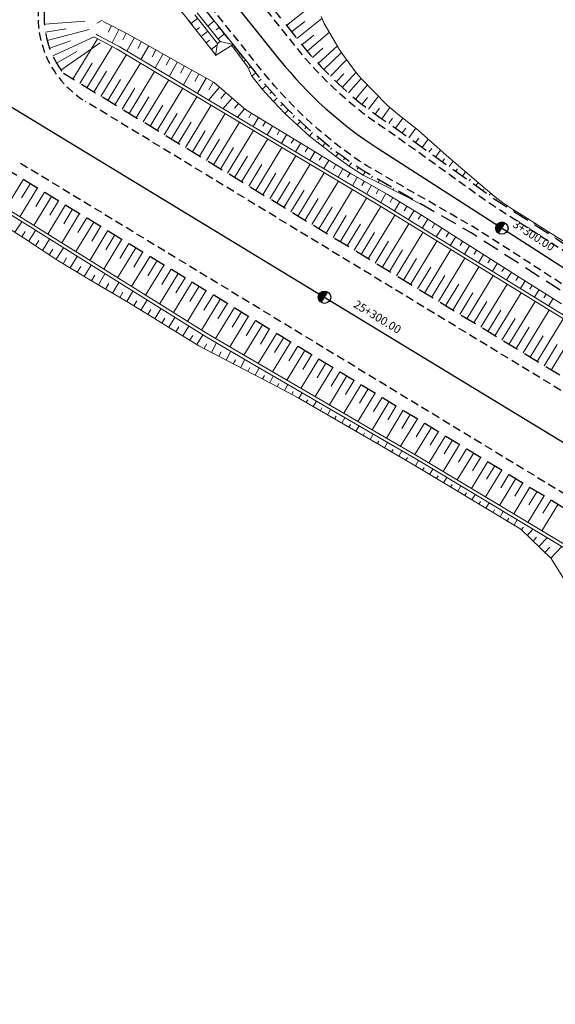
# Model space of a CAD drawing. Units: metres. Extents: x 7581641 to 7588405, y 5644827 to 5663973.
# Drawn here: x 7587598 to 7587664, y 5645172 to 5645292 of the extents above; entities that cross this region are included whole.
import ezdxf

# ---------------------------------------------------------------- set-up
doc = ezdxf.new("R2010")
doc.units = ezdxf.units.M
for name, pattern in [('DASHED', [0.75, 0.5, -0.25]), ('KOU', [1.5, 1, -0.5]), ('Os drogi', [25.4, 12.7, -6.35, 0, -6.35])]:
    doc.linetypes.add(name, pattern=pattern)
for name, color, linetype, lineweight in [('RS krawędź jezdni pobocze', 7, 'KOU', 30), ('RS osie', 7, 'Os drogi', 30), ('RS pobocze', 144, 'DASHED', 30), ('RS skarpy', 7, 'Continuous', 15)]:
    doc.layers.add(name, color=color, linetype=linetype, lineweight=lineweight)
doc.layers.add('S-5_opis_hektometr', color=7, linetype='Continuous')
doc.styles.add('! romans poch 1.8 mm szer 1', font='romans.shx', dxfattribs={"oblique": 15, "height": 1.8})

# ---------------------------------------------------------------- blocks, each defined once
blk = doc.blocks.new('symbol hektometru sytuacja')
at = {"layer": 'S-5_opis_hektometr'}
blk.add_hatch(color=256, dxfattribs=at).paths.add_polyline_path([(0, 0.5, 0.414214), (-0.5, 0, 0.414214), (0, -0.5)])
blk.add_lwpolyline([(0, -0.5), (0, 0.5)], dxfattribs=at)
blk.add_circle((0, 0), 0.5, dxfattribs=at)

msp = doc.modelspace()

# ---------------------------------------------------------------- linework, layer by layer
at = {"layer": 'RS krawędź jezdni pobocze', "flags": 128}
for points in [[(7587618.47, 5645304.42, -0.04252), (7587624.61, 5645297.96), (7587631.39, 5645289.49), (7587631.95, 5645288.78, 0.081376), (7587643.36, 5645278.49), (7587655.57, 5645269.75), (7587863.89, 5645135.81), (7587902.78, 5645113.06, 0.000584), (7587905.81, 5645111.3), (7587909.15, 5645111.09, 0.004176), (7587930.89, 5645098.75), (7587932.77, 5645095.99, 0.031059), (7588100.69, 5645016.11), (7588205.42, 5644974.05, 0.372615), (7588215.9, 5644979.44), (7588227.53, 5644974.87)], [(7587603.65, 5645300.25, 0.465155), (7587606.46, 5645282.12)], [(7588222.95, 5644963.24), (7588099.39, 5645012.87, -0.036238), (7587904.05, 5645108.27, -0.000584), (7587901.02, 5645110.04), (7587862.05, 5645132.82), (7587653.68, 5645266.8), (7587640.65, 5645274.29, -0.081376), (7587628.05, 5645285.66), (7587627.48, 5645286.36), (7587620.71, 5645294.84, 0.044505), (7587614.87, 5645300.93, 0.000162), (7587614.85, 5645300.95, 0.000162)], [(7588257.31, 5644941.63), (7588120.86, 5644995.13, -0.043085), (7587874.74, 5645117, -0.000063), (7587874.4, 5645117.21), (7587782.04, 5645173.35), (7587723.13, 5645211.21), (7587606.46, 5645282.12)], [(7587598.57, 5645274.62), (7587717.67, 5645202.23), (7587778.4, 5645167.37), (7587804.03, 5645151.79), (7587804.05, 5645151.78), (7587870.76, 5645111.23, 0.043148), (7588118.3, 5644988.62), (7588254.75, 5644935.12)]]:
    msp.add_lwpolyline(points, format="xyb", dxfattribs=at)
at = {"layer": 'RS osie', "color": 1, "linetype": 'Continuous', "ltscale": 0.5, "flags": 128}
for points in [[(7585116, 5646789.72), (7587872.58, 5645114.22, 0.043148), (7588119.58, 5644991.88), (7588279.14, 5644929.32, -0.023592), (7588298.08, 5644920.84), (7588326.7, 5644906.37)], [(7586839.65, 5645758.77), (7586892.7, 5645725.28), (7586960.51, 5645684.37), (7586997.39, 5645661.71), (7587171.59, 5645556.02), (7587289.96, 5645483.83), (7587428.47, 5645399.69, 0.008282), (7587433.04, 5645397.01), (7587472.3, 5645374.91), (7587546.67, 5645331.5, 0.092043), (7587563.84, 5645325.32), (7587580.19, 5645322.66, -0.114768), (7587601.14, 5645314.05), (7587612.6, 5645305.9, -0.069525), (7587622.66, 5645296.4), (7587630, 5645287.22, 0.081376), (7587642.01, 5645276.39), (7587862.97, 5645134.32), (7587901.9, 5645111.55, 0.036823), (7588100.04, 5645014.49), (7588223.6, 5644964.86)], [(7587588.92, 5645286.64), (7587591.12, 5645290.27, -0.060579), (7587600.09, 5645301.65), (7587625.05, 5645326.47, -0.18368), (7587644.52, 5645335.15), (7587659.5, 5645335.99)]]:
    msp.add_lwpolyline(points, format="xyb", dxfattribs=at)
at = {"layer": 'RS pobocze', "ltscale": 4, "flags": 128}
for points in [[(7587618.97, 5645304.98, -0.04252), (7587625.2, 5645298.43), (7587631.97, 5645289.96), (7587632.54, 5645289.25, 0.08147), (7587643.78, 5645279.11), (7587655.99, 5645270.37), (7587732.9, 5645220.92)], [(7587614.38, 5645300.37, 0.334382), (7587604.19, 5645299.74, 0.357), (7587603.79, 5645285.49, 0.357)], [(7587848.31, 5645140.77), (7587740.32, 5645210.2), (7587653.29, 5645266.16), (7587640.26, 5645273.65, -0.081471), (7587627.46, 5645285.19), (7587626.9, 5645285.9), (7587620.12, 5645294.37, 0.044505), (7587614.38, 5645300.37, 0.000162), (7587614.35, 5645300.39)], [(7588285.55, 5644933.97, 0.016735), (7588270.92, 5644937.91), (7588121.4, 5644996.53, -0.043148), (7587875.18, 5645118.49), (7587808.76, 5645158.86), (7587808.45, 5645159.05), (7587782.83, 5645174.62), (7587723.92, 5645212.48), (7587603.79, 5645285.49)]]:
    msp.add_lwpolyline(points, format="xyb", dxfattribs=at)
msp.add_lwpolyline([(7587593.83, 5645275.75), (7587716.91, 5645200.94), (7587777.64, 5645166.08), (7587803.25, 5645150.51)], dxfattribs=at)
at = {"layer": 'RS skarpy'}
for p, q in [((7587630.88, 5645291.33), (7587634.19, 5645293.98)), ((7587601.48, 5645291.5), (7587606.43, 5645291.88)), ((7587608.53, 5645291.99), (7587607.83, 5645291.63)), ((7587619.27, 5645291.58), (7587620.06, 5645292.2)), ((7587622.1, 5645291.9), (7587621.31, 5645291.27)), ((7587631.5, 5645290.55), (7587633.1, 5645291.83)), ((7587632.12, 5645289.77), (7587635.18, 5645292.19)), ((7587601.6, 5645290.51), (7587604.12, 5645290.93)), ((7587601.81, 5645289.53), (7587606.89, 5645290.86)), ((7587609.62, 5645291.31), (7587609.22, 5645290.51)), ((7587610.52, 5645290.87), (7587609.7, 5645289.24)), ((7587611, 5645289.6), (7587611.41, 5645290.42)), ((7587619.89, 5645290.79), (7587620.29, 5645291.1)), ((7587620.51, 5645290), (7587621.31, 5645290.63)), ((7587622.72, 5645291.12), (7587622.33, 5645290.8)), ((7587623.35, 5645290.34), (7587622.56, 5645289.71)), ((7587633.39, 5645288.22), (7587636.09, 5645290.51)), ((7587602.11, 5645288.57), (7587604.65, 5645289.48)), ((7587602.49, 5645287.65), (7587607.51, 5645289.97)), ((7587603.48, 5645285.92), (7587608.23, 5645289.24)), ((7587604.91, 5645284.81), (7587607.9, 5645289.73)), ((7587607.74, 5645290.29), (7587607.74, 5645290.29)), ((7587612.4, 5645289.87), (7587611.48, 5645288.23)), ((7587613.27, 5645289.38), (7587612.81, 5645288.55)), ((7587621.13, 5645289.22), (7587621.53, 5645289.54)), ((7587632.75, 5645288.99), (7587634.18, 5645290.15)), ((7587602.94, 5645286.76), (7587605.4, 5645288.17)), ((7587606.62, 5645283.77), (7587609.68, 5645288.8)), ((7587614.14, 5645288.88), (7587613.2, 5645287.21)), ((7587615.01, 5645288.39), (7587614.54, 5645287.54)), ((7587621.74, 5645288.43), (7587622.46, 5645288.99)), ((7587624.49, 5645288.57, 224.36), (7587624.66, 5645288.7, 224.36)), ((7587625.28, 5645287.92, 224.37), (7587625.18, 5645287.84, 224.34)), ((7587634.04, 5645287.46), (7587635.3, 5645288.58)), ((7587634.71, 5645286.72), (7587637.05, 5645288.88)), ((7587637.56, 5645288.07), (7587635.4, 5645285.99)), ((7587605.77, 5645284.29), (7587607.28, 5645286.78)), ((7587608.33, 5645282.73), (7587611.42, 5645287.81)), ((7587610.04, 5645281.7), (7587613.13, 5645286.78)), ((7587615.89, 5645287.9), (7587614.92, 5645286.18)), ((7587616.76, 5645287.41), (7587616.27, 5645286.54)), ((7587617.63, 5645286.92), (7587616.63, 5645285.16)), ((7587625.91, 5645287.14, 224.39), (7587625.68, 5645286.95, 224.26)), ((7587636.2, 5645285.18), (7587638.18, 5645287.18)), ((7587607.48, 5645283.25), (7587609.02, 5645285.79)), ((7587611.75, 5645280.66), (7587614.85, 5645285.76)), ((7587618.5, 5645286.43), (7587618, 5645285.53)), ((7587619.37, 5645285.93), (7587618.35, 5645284.13)), ((7587626.53, 5645286.36, 224.55), (7587626.34, 5645286.2, 224.39)), ((7587627.15, 5645285.57, 224.57), (7587626.67, 5645285.19, 224.16)), ((7587637.65, 5645283.8), (7587639.33, 5645285.65)), ((7587609.19, 5645282.22), (7587610.73, 5645284.76)), ((7587613.46, 5645279.62), (7587616.57, 5645284.73)), ((7587620.24, 5645285.44), (7587619.73, 5645284.53)), ((7587621.11, 5645284.95), (7587620.07, 5645283.1)), ((7587621.98, 5645284.46), (7587621.46, 5645283.53)), ((7587627.79, 5645284.81, 224.58), (7587627.52, 5645284.59, 224.35)), ((7587636.92, 5645284.48), (7587637.84, 5645285.45)), ((7587639.94, 5645284.91), (7587638.4, 5645283.14)), ((7587610.9, 5645281.18), (7587612.44, 5645283.72)), ((7587615.17, 5645278.58), (7587618.28, 5645283.71)), ((7587622.75, 5645283.83), (7587621.43, 5645282.29)), ((7587623.51, 5645283.18), (7587622.91, 5645282.47)), ((7587628.45, 5645284.05, 224.58), (7587627.93, 5645283.61, 224.12)), ((7587629.1, 5645283.29, 224.57), (7587628.85, 5645283.07, 224.35)), ((7587639.27, 5645282.4), (7587640.7, 5645284.13)), ((7587612.6, 5645280.14), (7587614.16, 5645282.69)), ((7587616.88, 5645277.54), (7587620, 5645282.68)), ((7587624.27, 5645282.52), (7587623.17, 5645281.25)), ((7587629.76, 5645282.54, 224.57), (7587629.28, 5645282.1, 224.13)), ((7587640.05, 5645281.77), (7587640.71, 5645282.61)), ((7587640.84, 5645281.16), (7587642.04, 5645282.75)), ((7587614.31, 5645279.1), (7587615.87, 5645281.66)), ((7587618.59, 5645276.5), (7587621.72, 5645281.66)), ((7587625.03, 5645281.87), (7587624.54, 5645281.3)), ((7587625.78, 5645281.22), (7587624.92, 5645280.21)), ((7587630.42, 5645281.79, 224.56), (7587630.19, 5645281.57, 224.35)), ((7587631.13, 5645281.09, 224.56), (7587630.69, 5645280.65, 224.14)), ((7587641.65, 5645280.57), (7587642.18, 5645281.31)), ((7587642.46, 5645279.99), (7587643.43, 5645281.39)), ((7587616.02, 5645278.06), (7587617.58, 5645280.63)), ((7587617.73, 5645277.02), (7587619.3, 5645279.59)), ((7587620.3, 5645275.46), (7587623.44, 5645280.63)), ((7587622, 5645274.42), (7587625.15, 5645279.61)), ((7587626.62, 5645280.67), (7587626.29, 5645280.13)), ((7587627.47, 5645280.15), (7587626.82, 5645279.08)), ((7587628.33, 5645279.63), (7587628, 5645279.1)), ((7587631.85, 5645280.39, 224.55), (7587631.64, 5645280.17, 224.35)), ((7587632.57, 5645279.69, 224.55), (7587632.16, 5645279.26, 224.15)), ((7587643.29, 5645279.43), (7587643.73, 5645280.1)), ((7587644.12, 5645278.87), (7587644.99, 5645280.09)), ((7587619.44, 5645275.98), (7587621.01, 5645278.56)), ((7587623.71, 5645273.39), (7587626.87, 5645278.58)), ((7587629.18, 5645279.11), (7587628.54, 5645278.05)), ((7587630.04, 5645278.59), (7587629.72, 5645278.07)), ((7587633.28, 5645279, 224.54), (7587633.09, 5645278.78, 224.35)), ((7587644.93, 5645278.29), (7587645.36, 5645278.88)), ((7587645.75, 5645277.71), (7587646.57, 5645278.85)), ((7587621.15, 5645274.94), (7587622.72, 5645277.53)), ((7587625.42, 5645272.35), (7587628.59, 5645277.56)), ((7587630.89, 5645278.07), (7587630.26, 5645277.03)), ((7587631.75, 5645277.55), (7587631.43, 5645277.03)), ((7587634.03, 5645278.33, 224.53), (7587633.66, 5645277.9, 224.16)), ((7587634.81, 5645277.71, 224.53), (7587634.63, 5645277.49, 224.34)), ((7587646.56, 5645277.12), (7587646.95, 5645277.66)), ((7587647.37, 5645276.54), (7587648.08, 5645277.54)), ((7587622.86, 5645273.9), (7587624.44, 5645276.5)), ((7587627.13, 5645271.31), (7587630.31, 5645276.53)), ((7587632.6, 5645277.03), (7587631.97, 5645276)), ((7587633.45, 5645276.51), (7587633.14, 5645276)), ((7587634.31, 5645275.99), (7587633.69, 5645274.98)), ((7587635.6, 5645277.09, 224.52), (7587635.26, 5645276.67, 224.16)), ((7587636.38, 5645276.47, 224.52), (7587636.22, 5645276.27, 224.34)), ((7587648.18, 5645275.96), (7587648.51, 5645276.41)), ((7587649, 5645275.38), (7587649.59, 5645276.2)), ((7587624.57, 5645272.87), (7587626.15, 5645275.47)), ((7587628.84, 5645270.27), (7587632.02, 5645275.51)), ((7587635.16, 5645275.48), (7587634.86, 5645274.97)), ((7587636.02, 5645274.96), (7587635.41, 5645273.95)), ((7587637.17, 5645275.86, 224.51), (7587636.86, 5645275.44, 224.17)), ((7587637.96, 5645275.24, 224.51), (7587637.81, 5645275.04, 224.34)), ((7587649.81, 5645274.79), (7587650.08, 5645275.16)), ((7587650.62, 5645274.21), (7587651.1, 5645274.87)), ((7587626.28, 5645271.83), (7587627.86, 5645274.44)), ((7587630.55, 5645269.23), (7587633.74, 5645274.48)), ((7587636.87, 5645274.44), (7587636.57, 5645273.94)), ((7587637.73, 5645273.92), (7587637.13, 5645272.93)), ((7587638.76, 5645274.65, 224.5), (7587638.48, 5645274.24, 224.18)), ((7587639.59, 5645274.09, 224.5), (7587639.46, 5645273.89, 224.34)), ((7587651.44, 5645273.63), (7587651.65, 5645273.92)), ((7587652.25, 5645273.05), (7587652.62, 5645273.57)), ((7587598.92, 5645272.66), (7587596.79, 5645269.16)), ((7587627.99, 5645270.79), (7587629.58, 5645273.4)), ((7587629.69, 5645269.75), (7587631.29, 5645272.37)), ((7587632.26, 5645268.19), (7587635.46, 5645273.46)), ((7587633.97, 5645267.15), (7587637.18, 5645272.43)), ((7587638.59, 5645273.4), (7587638.29, 5645272.91)), ((7587639.45, 5645272.91), (7587638.88, 5645271.88)), ((7587640.33, 5645272.42), (7587640.03, 5645271.9)), ((7587640.43, 5645273.55, 224.49), (7587640.19, 5645273.16, 224.19)), ((7587641.3, 5645273.05, 224.47), (7587641.2, 5645272.89, 224.34)), ((7587642.17, 5645272.55, 224.45), (7587642, 5645272.28, 224.24)), ((7587653.06, 5645272.47), (7587653.22, 5645272.69)), ((7587600.62, 5645271.62), (7587598.49, 5645268.11)), ((7587599.77, 5645272.14), (7587598.7, 5645270.39)), ((7587631.4, 5645268.71), (7587633, 5645271.34)), ((7587635.68, 5645266.11), (7587638.89, 5645271.41)), ((7587641.2, 5645271.93), (7587640.6, 5645270.86)), ((7587642.07, 5645271.44), (7587641.76, 5645270.89)), ((7587643.04, 5645272.05, 224.44), (7587642.97, 5645271.95, 224.35)), ((7587643.9, 5645271.56, 224.42), (7587643.79, 5645271.38, 224.29)), ((7587653.88, 5645271.88), (7587654.14, 5645272.26)), ((7587654.69, 5645271.3), (7587654.8, 5645271.46)), ((7587602.33, 5645270.58), (7587600.18, 5645267.05)), ((7587601.48, 5645271.1), (7587600.41, 5645269.34)), ((7587603.19, 5645270.06), (7587602.11, 5645268.29)), ((7587633.11, 5645267.67), (7587634.72, 5645270.31)), ((7587637.39, 5645265.08), (7587640.61, 5645270.38)), ((7587642.94, 5645270.95), (7587642.32, 5645269.83)), ((7587643.8, 5645270.44), (7587643.46, 5645269.89)), ((7587644.77, 5645271.06, 224.41), (7587644.73, 5645270.99, 224.36)), ((7587645.64, 5645270.56, 224.4), (7587645.58, 5645270.48, 224.34)), ((7587646.5, 5645270.06, 224.39), (7587646.49, 5645270.04, 224.37)), ((7587655.5, 5645270.72), (7587655.68, 5645270.97)), ((7587656.33, 5645270.15), (7587656.39, 5645270.25)), ((7587604.04, 5645269.54), (7587601.88, 5645265.99)), ((7587604.9, 5645269.02), (7587603.81, 5645267.24)), ((7587634.82, 5645266.63), (7587636.43, 5645269.28)), ((7587639.09, 5645264.04), (7587642.33, 5645269.36)), ((7587644.65, 5645269.92), (7587643.98, 5645268.81)), ((7587645.51, 5645269.39), (7587645.17, 5645268.84)), ((7587646.36, 5645268.87), (7587645.68, 5645267.76)), ((7587647.37, 5645269.56, 224.38), (7587647.37, 5645269.55, 224.38)), ((7587648.23, 5645269.05, 224.38), (7587648.23, 5645269.06, 224.38)), ((7587657.57, 5645269.35, 224.45), (7587657.65, 5645269.47, 224.41)), ((7587658.42, 5645268.81, 224.46), (7587658.45, 5645268.87, 224.44)), ((7587605.75, 5645268.5), (7587603.58, 5645264.93)), ((7587606.61, 5645267.99), (7587605.52, 5645266.19)), ((7587636.53, 5645265.59), (7587638.14, 5645268.25)), ((7587640.8, 5645263), (7587644.03, 5645268.31)), ((7587647.21, 5645268.35), (7587646.87, 5645267.8)), ((7587648.06, 5645267.82), (7587647.36, 5645266.73)), ((7587659.26, 5645268.27, 224.47), (7587659.33, 5645268.39, 224.42)), ((7587660.1, 5645267.73, 224.48), (7587660.14, 5645267.79, 224.46)), ((7587597.88, 5645266.23), (7587598.73, 5645267.48)), ((7587599.54, 5645265.12), (7587600.4, 5645266.44)), ((7587607.46, 5645267.47), (7587605.27, 5645263.87)), ((7587609.17, 5645266.43), (7587606.97, 5645262.81)), ((7587608.32, 5645266.95), (7587607.22, 5645265.14)), ((7587638.24, 5645264.56), (7587639.86, 5645267.21)), ((7587642.51, 5645261.96), (7587645.74, 5645267.26)), ((7587648.9, 5645267.28), (7587648.56, 5645266.74)), ((7587649.74, 5645266.74), (7587649.07, 5645265.68)), ((7587660.94, 5645267.19, 224.49), (7587661.03, 5645267.32, 224.44)), ((7587661.78, 5645266.65, 224.5), (7587661.83, 5645266.72, 224.48)), ((7587598.71, 5645265.67), (7587599.14, 5645266.31)), ((7587600.38, 5645264.57), (7587600.81, 5645265.24)), ((7587601.22, 5645264.03), (7587602.1, 5645265.38)), ((7587610.88, 5645265.39), (7587608.67, 5645261.75)), ((7587610.02, 5645265.91), (7587608.92, 5645264.09)), ((7587639.95, 5645263.52), (7587641.57, 5645266.18)), ((7587644.22, 5645260.92), (7587647.44, 5645266.21)), ((7587650.58, 5645266.2), (7587650.25, 5645265.68)), ((7587651.43, 5645265.66), (7587650.77, 5645264.63)), ((7587662.62, 5645266.11, 224.52), (7587662.72, 5645266.26, 224.45)), ((7587663.46, 5645265.57, 224.53), (7587663.51, 5645265.65, 224.49)), ((7587602.06, 5645263.48), (7587602.5, 5645264.17)), ((7587602.89, 5645262.94), (7587603.79, 5645264.32)), ((7587612.59, 5645264.35), (7587610.36, 5645260.69)), ((7587611.73, 5645264.87), (7587610.62, 5645263.05)), ((7587641.66, 5645262.48), (7587643.27, 5645265.13)), ((7587643.37, 5645261.44), (7587644.98, 5645264.09)), ((7587645.93, 5645259.88), (7587649.14, 5645265.16)), ((7587647.64, 5645258.84), (7587650.85, 5645264.12)), ((7587652.27, 5645265.12), (7587651.95, 5645264.61)), ((7587653.12, 5645264.59), (7587652.48, 5645263.58)), ((7587653.96, 5645264.06), (7587653.65, 5645263.56)), ((7587603.75, 5645262.41), (7587604.17, 5645263.12)), ((7587604.6, 5645261.9), (7587605.45, 5645263.29)), ((7587614.3, 5645263.31), (7587612.06, 5645259.63)), ((7587613.44, 5645263.83), (7587612.33, 5645262)), ((7587645.08, 5645260.4), (7587646.68, 5645263.04)), ((7587649.35, 5645257.8), (7587652.55, 5645263.07)), ((7587654.81, 5645263.52), (7587654.18, 5645262.53)), ((7587655.65, 5645262.99), (7587655.34, 5645262.5)), ((7587605.46, 5645261.38), (7587605.88, 5645262.07)), ((7587606.31, 5645260.86), (7587607.14, 5645262.23)), ((7587616.01, 5645262.27), (7587613.76, 5645258.57)), ((7587615.15, 5645262.79), (7587614.03, 5645260.95)), ((7587616.86, 5645261.75), (7587615.73, 5645259.9)), ((7587646.79, 5645259.36), (7587648.39, 5645262)), ((7587651.06, 5645256.76), (7587654.25, 5645262.02)), ((7587656.5, 5645262.46), (7587655.89, 5645261.48)), ((7587657.35, 5645261.92), (7587657.04, 5645261.44)), ((7587607.17, 5645260.34), (7587607.58, 5645261.02)), ((7587608.03, 5645259.83), (7587608.82, 5645261.19)), ((7587617.72, 5645261.23), (7587615.45, 5645257.51)), ((7587618.57, 5645260.71), (7587617.44, 5645258.85)), ((7587648.49, 5645258.32), (7587650.1, 5645260.96)), ((7587652.77, 5645255.73), (7587655.96, 5645260.97)), ((7587658.19, 5645261.39), (7587657.59, 5645260.43)), ((7587659.04, 5645260.86), (7587658.74, 5645260.38)), ((7587608.89, 5645259.33), (7587609.28, 5645259.99)), ((7587609.75, 5645258.82), (7587610.51, 5645260.13)), ((7587619.42, 5645260.19), (7587617.15, 5645256.46)), ((7587620.28, 5645259.67), (7587619.14, 5645257.8)), ((7587650.2, 5645257.28), (7587651.8, 5645259.91)), ((7587654.48, 5645254.69), (7587657.66, 5645259.92)), ((7587659.88, 5645260.32), (7587659.29, 5645259.39)), ((7587660.73, 5645259.79), (7587660.44, 5645259.33)), ((7587661.58, 5645259.26), (7587661, 5645258.34)), ((7587610.62, 5645258.32), (7587610.99, 5645258.96)), ((7587611.48, 5645257.82), (7587612.21, 5645259.07)), ((7587621.13, 5645259.16), (7587618.85, 5645255.4)), ((7587622.84, 5645258.12), (7587620.54, 5645254.34)), ((7587621.99, 5645258.64), (7587620.84, 5645256.75)), ((7587651.91, 5645256.25), (7587653.51, 5645258.87)), ((7587656.19, 5645253.65), (7587659.36, 5645258.87)), ((7587662.42, 5645258.72), (7587662.13, 5645258.27)), ((7587663.27, 5645258.19), (7587662.7, 5645257.29)), ((7587612.34, 5645257.3), (7587612.71, 5645257.91)), ((7587613.19, 5645256.77), (7587613.94, 5645257.99)), ((7587614.04, 5645256.25), (7587614.41, 5645256.85)), ((7587614.89, 5645255.72), (7587615.63, 5645256.93)), ((7587624.55, 5645257.08), (7587622.26, 5645253.31)), ((7587623.7, 5645257.6), (7587622.55, 5645255.71)), ((7587653.62, 5645255.21), (7587655.21, 5645257.83)), ((7587657.89, 5645252.61), (7587661.06, 5645257.83)), ((7587615.74, 5645255.2), (7587616.11, 5645255.8)), ((7587616.59, 5645254.68), (7587617.33, 5645255.87)), ((7587626.26, 5645256.04), (7587623.99, 5645252.3)), ((7587625.41, 5645256.56), (7587624.26, 5645254.68)), ((7587655.33, 5645254.17), (7587656.92, 5645256.78)), ((7587657.04, 5645253.13), (7587658.63, 5645255.74)), ((7587659.6, 5645251.57), (7587662.77, 5645256.78)), ((7587661.31, 5645250.53), (7587664.47, 5645255.73)), ((7587617.45, 5645254.15), (7587617.81, 5645254.75)), ((7587618.3, 5645253.63), (7587619.03, 5645254.81)), ((7587627.97, 5645255), (7587625.71, 5645251.29)), ((7587627.12, 5645255.52), (7587625.98, 5645253.66)), ((7587628.82, 5645254.48), (7587627.7, 5645252.63)), ((7587658.75, 5645252.09), (7587660.33, 5645254.7)), ((7587663.02, 5645249.49), (7587666.17, 5645254.68)), ((7587619.15, 5645253.1), (7587619.51, 5645253.69)), ((7587620, 5645252.58), (7587620.72, 5645253.75)), ((7587629.68, 5645253.96), (7587627.44, 5645250.28)), ((7587630.53, 5645253.44), (7587629.42, 5645251.61)), ((7587660.46, 5645251.05), (7587662.04, 5645253.65)), ((7587620.88, 5645252.1), (7587621.19, 5645252.69)), ((7587621.76, 5645251.63), (7587622.37, 5645252.78)), ((7587631.39, 5645252.92), (7587629.17, 5645249.28)), ((7587632.24, 5645252.4), (7587631.14, 5645250.59)), ((7587662.17, 5645250.01), (7587663.74, 5645252.61)), ((7587622.65, 5645251.16), (7587622.94, 5645251.72)), ((7587623.53, 5645250.7), (7587624.1, 5645251.77)), ((7587633.1, 5645251.88), (7587630.9, 5645248.27)), ((7587634.81, 5645250.85), (7587632.63, 5645247.26)), ((7587633.95, 5645251.36), (7587632.86, 5645249.57)), ((7587624.41, 5645250.23), (7587624.69, 5645250.75)), ((7587625.3, 5645249.77), (7587625.81, 5645250.77)), ((7587626.19, 5645249.32), (7587626.44, 5645249.79)), ((7587627.08, 5645248.86), (7587627.54, 5645249.76)), ((7587636.51, 5645249.81), (7587634.36, 5645246.26)), ((7587635.66, 5645250.33), (7587634.58, 5645248.54)), ((7587627.97, 5645248.41), (7587628.19, 5645248.83)), ((7587628.86, 5645247.95), (7587629.27, 5645248.75)), ((7587638.22, 5645248.77), (7587636.09, 5645245.25)), ((7587637.37, 5645249.29), (7587636.3, 5645247.52)), ((7587629.75, 5645247.49), (7587629.95, 5645247.86)), ((7587630.63, 5645247.01), (7587631.02, 5645247.74)), ((7587639.93, 5645247.73), (7587637.82, 5645244.25)), ((7587639.08, 5645248.25), (7587638.02, 5645246.5)), ((7587631.51, 5645246.54), (7587631.7, 5645246.89)), ((7587632.39, 5645246.07), (7587632.77, 5645246.72)), ((7587641.64, 5645246.69), (7587639.55, 5645243.24)), ((7587640.79, 5645247.21), (7587639.73, 5645245.48)), ((7587642.5, 5645246.17), (7587641.45, 5645244.46)), ((7587633.26, 5645245.57), (7587633.45, 5645245.89)), ((7587634.12, 5645245.07), (7587634.5, 5645245.71)), ((7587634.99, 5645244.56), (7587635.18, 5645244.89)), ((7587643.35, 5645245.65), (7587641.28, 5645242.24)), ((7587644.21, 5645245.13), (7587643.17, 5645243.43)), ((7587635.85, 5645244.06), (7587636.23, 5645244.71)), ((7587636.72, 5645243.56), (7587636.91, 5645243.88)), ((7587637.58, 5645243.05), (7587637.96, 5645243.7)), ((7587645.06, 5645244.61), (7587643.01, 5645241.23)), ((7587645.91, 5645244.09), (7587644.89, 5645242.41)), ((7587638.45, 5645242.55), (7587638.63, 5645242.88)), ((7587639.31, 5645242.05), (7587639.69, 5645242.7)), ((7587646.77, 5645243.57), (7587644.73, 5645240.23)), ((7587648.48, 5645242.53), (7587646.46, 5645239.22)), ((7587647.62, 5645243.05), (7587646.61, 5645241.39)), ((7587640.18, 5645241.55), (7587640.36, 5645241.87)), ((7587641.04, 5645241.04), (7587641.42, 5645241.69)), ((7587650.19, 5645241.5), (7587648.18, 5645238.2)), ((7587649.33, 5645242.02), (7587648.33, 5645240.36)), ((7587641.9, 5645240.54), (7587642.09, 5645240.87)), ((7587642.77, 5645240.04), (7587643.15, 5645240.69)), ((7587651.9, 5645240.46), (7587649.9, 5645237.17)), ((7587651.04, 5645240.98), (7587650.04, 5645239.33)), ((7587643.63, 5645239.54), (7587643.82, 5645239.86)), ((7587644.5, 5645239.03), (7587644.87, 5645239.68)), ((7587653.61, 5645239.42), (7587651.61, 5645236.14)), ((7587652.75, 5645239.94), (7587651.75, 5645238.3)), ((7587654.46, 5645238.9), (7587653.46, 5645237.26)), ((7587645.36, 5645238.53), (7587645.55, 5645238.85)), ((7587646.91, 5645238.5), (7587646.53, 5645237.85)), ((7587655.31, 5645238.38), (7587653.33, 5645235.11)), ((7587656.17, 5645237.86), (7587655.18, 5645236.23)), ((7587647.38, 5645237.34), (7587647.58, 5645237.66)), ((7587648.24, 5645236.82), (7587648.63, 5645237.47)), ((7587649.1, 5645236.31), (7587649.29, 5645236.63)), ((7587657.02, 5645237.34), (7587655.04, 5645234.08)), ((7587657.88, 5645236.82), (7587656.89, 5645235.19)), ((7587649.96, 5645235.79), (7587650.34, 5645236.44)), ((7587650.81, 5645235.28), (7587651.01, 5645235.6)), ((7587651.67, 5645234.76), (7587652.06, 5645235.41)), ((7587658.73, 5645236.3), (7587656.76, 5645233.05)), ((7587659.59, 5645235.78), (7587658.6, 5645234.16)), ((7587652.53, 5645234.25), (7587652.72, 5645234.57)), ((7587653.38, 5645233.73), (7587653.77, 5645234.38)), ((7587660.44, 5645235.26), (7587658.47, 5645232.02)), ((7587662.15, 5645234.22), (7587660.19, 5645230.99)), ((7587661.3, 5645234.74), (7587660.31, 5645233.13)), ((7587654.24, 5645233.22), (7587654.44, 5645233.54)), ((7587655.1, 5645232.7), (7587655.49, 5645233.35)), ((7587663.86, 5645233.19), (7587661.9, 5645229.96)), ((7587663.01, 5645233.71), (7587662.02, 5645232.09)), ((7587655.96, 5645232.19), (7587656.15, 5645232.51)), ((7587656.81, 5645231.67), (7587657.2, 5645232.32)), ((7587657.67, 5645231.16), (7587657.86, 5645231.48)), ((7587658.53, 5645230.65), (7587658.91, 5645231.29)), ((7587659.37, 5645230.1), (7587659.64, 5645230.39)), ((7587660.09, 5645229.41), (7587660.8, 5645230.16)), ((7587660.82, 5645228.72), (7587661.25, 5645229.18)), ((7587661.54, 5645228.04), (7587662.55, 5645229.1)), ((7587662.27, 5645227.35), (7587662.85, 5645227.96)), ((7587662.99, 5645226.66), (7587664.31, 5645228.05))]:
    msp.add_line(p, q, dxfattribs=at)
at = {"layer": 'RS skarpy', "flags": 128}
msp.add_lwpolyline([(7587619.49, 5645291.32), (7587618.25, 5645292.87, 0.033631), (7587614.22, 5645297.26)], format="xyb", dxfattribs=at)
for points in [[(7587620.04, 5645292.87), (7587622.81, 5645289.4)], [(7587618.94, 5645292), (7587622.32, 5645287.69)], [(7587619.72, 5645292.62), (7587622.48, 5645289.17)], [(7587635.07, 5645292.43), (7587635.45, 5645291.59), (7587635.46, 5645291.58), (7587637.24, 5645288.55), (7587637.29, 5645288.47), (7587637.53, 5645288.11), (7587637.92, 5645287.53), (7587639.39, 5645285.56), (7587639.95, 5645284.89), (7587643.1, 5645281.66), (7587644.59, 5645280.41), (7587644.59, 5645280.41), (7587646.85, 5645278.64), (7587650.63, 5645275.28), (7587654.46, 5645271.99), (7587656.11, 5645270.61), (7587657.12, 5645269.82)], [(7587622.81, 5645289.4), (7587622.48, 5645289.17), (7587622.26, 5645287.7), (7587624.38, 5645289.04), (7587622.81, 5645289.4)]]:
    msp.add_lwpolyline(points, dxfattribs=at)
at = {"layer": 'RS skarpy'}
for points, elevation in [([(7587620.85, 5645293.45), (7587622.43, 5645291.48), (7587623.77, 5645289.8), (7587626.38, 5645286.55)], 224.31), ([(7587626.18, 5645286.27), (7587624.23, 5645288.92)], 224.22)]:
    msp.add_lwpolyline(points, dxfattribs=dict(at, elevation=elevation))
for points in [[(7587608.61, 5645291.84), (7587608.93, 5645291.66), (7587608.94, 5645291.66), (7587611.49, 5645290.38), (7587617.72, 5645286.86), (7587622.08, 5645284.41), (7587625.92, 5645281.1), (7587634.47, 5645275.9), (7587638.74, 5645273.31), (7587643.11, 5645270.86), (7587647.37, 5645268.25), (7587651.59, 5645265.56), (7587655.81, 5645262.89), (7587660.04, 5645260.22), (7587664.27, 5645257.55)], [(7587607.48, 5645289.97), (7587607.79, 5645289.79), (7587607.8, 5645289.78), (7587610.32, 5645288.46), (7587616.47, 5645284.79), (7587620.76, 5645282.23), (7587642.23, 5645269.42), (7587646.49, 5645266.8), (7587689.07, 5645240.59), (7587693.33, 5645237.97), (7587726.9, 5645217.41), (7587726.91, 5645217.4), (7587727.43, 5645217.06), (7587781.69, 5645181.19)], [(7587607.75, 5645290.28), (7587608, 5645290.13), (7587608.01, 5645290.13), (7587610.53, 5645288.8), (7587616.67, 5645285.13), (7587620.97, 5645282.57), (7587642.44, 5645269.76), (7587646.7, 5645267.14), (7587689.28, 5645240.93), (7587693.54, 5645238.32), (7587727.1, 5645217.75), (7587727.12, 5645217.74), (7587727.64, 5645217.4), (7587781.9, 5645181.53)], [(7587593.42, 5645271.46), (7587594.75, 5645270.62), (7587595.68, 5645269.86), (7587621.14, 5645253.97), (7587625.45, 5645251.44), (7587642.74, 5645241.38), (7587647.07, 5645238.87), (7587715.11, 5645198.02), (7587715.13, 5645198.01), (7587772.21, 5645165.59), (7587776.01, 5645163.43), (7587776.02, 5645163.42), (7587776.55, 5645163.11), (7587797.98, 5645150.24), (7587801.72, 5645148), (7587801.75, 5645147.98), (7587868.68, 5645107.79), (7587875.19, 5645103.91), (7587875.19, 5645103.91), (7587879.51, 5645101.35), (7587883.84, 5645098.8), (7587888.18, 5645096.27), (7587890.84, 5645095.16)], [(7587593.29, 5645271.07), (7587594.55, 5645270.28), (7587595.47, 5645269.52), (7587620.93, 5645253.63), (7587625.24, 5645251.1), (7587642.54, 5645241.04), (7587646.86, 5645238.53), (7587714.9, 5645197.67), (7587714.92, 5645197.66), (7587772, 5645165.25), (7587775.8, 5645163.09), (7587775.81, 5645163.08), (7587776.34, 5645162.76), (7587797.78, 5645149.9), (7587801.54, 5645147.64), (7587801.54, 5645147.64), (7587868.47, 5645107.45), (7587870.66, 5645106.14), (7587870.66, 5645106.14), (7587874.98, 5645103.56), (7587879.3, 5645101), (7587883.64, 5645098.46), (7587887.98, 5645095.93), (7587890.63, 5645094.82)], [(7587657.12, 5645269.82), (7587658.45, 5645268.95), (7587659.7, 5645268.16), (7587662.68, 5645266.28), (7587666.92, 5645263.63), (7587671.05, 5645260.81), (7587675.23, 5645258.07), (7587679.53, 5645255.51), (7587683.83, 5645252.94), (7587688.08, 5645250.31), (7587692.24, 5645247.55), (7587696.4, 5645244.76), (7587700.55, 5645241.98), (7587704.71, 5645239.2), (7587708.88, 5645236.44), (7587708.88, 5645236.44), (7587713.07, 5645233.71), (7587717.26, 5645230.99), (7587717.56, 5645230.79), (7587721.53, 5645228.38), (7587725.87, 5645225.88), (7587728.35, 5645224.16), (7587729.99, 5645223.04), (7587733.57, 5645220.63)], [(7587597.12, 5645266.74), (7587598.91, 5645265.53), (7587603.1, 5645262.8), (7587607.38, 5645260.21), (7587611.7, 5645257.69), (7587620.21, 5645252.45), (7587624.64, 5645250.11), (7587629.11, 5645247.83), (7587632.31, 5645246.12), (7587642.16, 5645240.39), (7587646.48, 5645237.88), (7587659.15, 5645230.27), (7587659.32, 5645230.15), (7587663.03, 5645226.62), (7587665.99, 5645221.88)]]:
    msp.add_lwpolyline(points, dxfattribs=at)
at = {"layer": 'RS skarpy', "elevation": 224.22, "flags": 128}
msp.add_lwpolyline([(7587626.18, 5645286.27), (7587626.67, 5645285.19), (7587627.93, 5645283.61), (7587629.28, 5645282.1), (7587630.69, 5645280.65), (7587632.16, 5645279.26), (7587633.66, 5645277.9), (7587635.26, 5645276.67), (7587636.86, 5645275.44), (7587638.48, 5645274.24), (7587640.19, 5645273.16), (7587642, 5645272.28), (7587643.79, 5645271.38), (7587645.58, 5645270.48), (7587648.23, 5645269.06)], dxfattribs=at)

# ---------------------------------------------------------------- block references
at = {"layer": 'S-5_opis_hektometr', "color": 1, "linetype": 'Continuous', "lineweight": -3, "ltscale": 0.1}
for p, xscale, yscale, zscale, rotation in [((7587657.03, 5645266.73), 1.49999997, 1.49999997, 1.49999997, 327.26017824403), ((7587635.49, 5645258.33), 1.5, 1.5, 1.5, 328.7080817625694)]:
    msp.add_blockref('symbol hektometru sytuacja', p, dxfattribs=dict(at, xscale=xscale, yscale=yscale, zscale=zscale, rotation=rotation))

# ---------------------------------------------------------------- texts
at = {"layer": 'S-5_opis_hektometr', "color": 7, "linetype": 'Continuous', "lineweight": -3, "char_height": 1, "attachment_point": 8, "style": '! romans poch 1.8 mm szer 1'}
for s, insert, rotation in [('3+300.00', (7587660.46, 5645265.15), 327.2602), ('25+300.00', (7587641.5, 5645255.26), 328.7081)]:
    msp.add_mtext(s, dxfattribs=dict(at, insert=insert, rotation=rotation))

doc.saveas('drawing.dxf')
